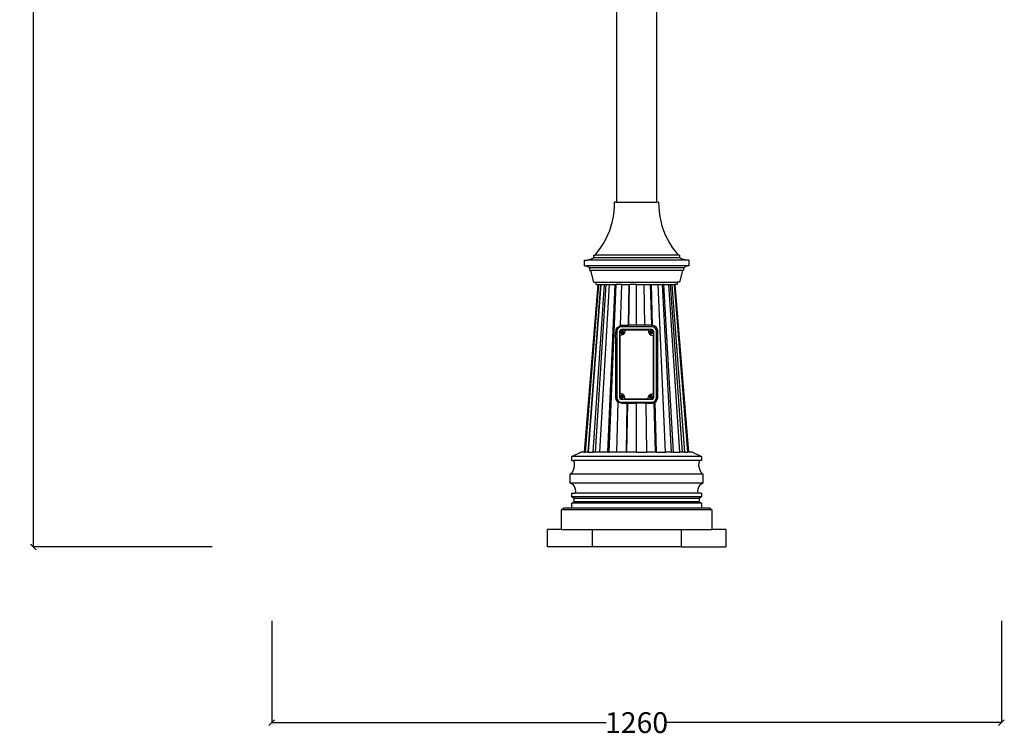
# Model space of a CAD drawing. Units: millimetres. Extents: x 1507 to 4964, y 1281 to 6469.
# Drawn here: x 1507 to 3208, y 2637 to 3875 of the extents above; entities that cross this region are included whole.
import ezdxf

# ---------------------------------------------------------------- set-up
doc = ezdxf.new("R2010")
doc.units = ezdxf.units.MM
doc.styles.get("Standard").update_dxf_attribs({"font": 'Arial.ttf'})
doc.dimstyles.get("Standard").update_dxf_attribs({"dimscale": 2, "dimtxt": 18, "dimasz": 5, "dimexe": 0.18, "dimexo": 0.0625, "dimgap": 0.14, "dimtad": 0, "dimtoh": 1, "dimdec": 0, "dimlfac": -2, "dimzin": 0, "dimdsep": 46, "dimtxsty": 'Standard', "dimblk": 'OBLIQUE', "dimblk1": 'OBLIQUE', "dimblk2": 'OBLIQUE', "dimcen": 2, "dimadec": 0, "dimazin": 0, "dimtfac": 1, "dimtdec": 0, "dimtofl": 0, "dimtmove": 0, "dimatfit": 3, "dimfxl": 1, "dimtolj": 1, "dimtzin": 0, "dimarcsym": 0})

# ---------------------------------------------------------------- blocks, each defined once
blk = doc.blocks.new('_Oblique')
at = {"color": 0, "linetype": 'ByBlock', "lineweight": -2}
blk.add_line((-0.5, -0.5), (0.5, 0.5), dxfattribs=at)
blk = doc.blocks.new('*D9')
at = {"color": 0, "lineweight": -2, "transparency": 16777216}
for p, q in [((1839.8, 6464.4), (1530.5, 6464.4)), ((1530.9, 6464.4), (1530.9, 4768)), ((1530.9, 2963.9), (1530.9, 4660.4)), ((1839.8, 2963.9), (1530.5, 2963.9))]:
    blk.add_line(p, q, dxfattribs=at)
at = {"layer": 'Defpoints', "color": 0, "transparency": 16777216}
for p in [(1530.9, 6464.4), (1839.9, 6464.4), (1839.9, 2963.9)]:
    blk.add_point(p, dxfattribs=at)
at = {"color": 0, "lineweight": -2, "transparency": 16777216, "xscale": 10, "yscale": 10, "zscale": 10}
for p, rotation in [((1530.9, 6464.4), 90), ((1530.9, 2963.9), 270)]:
    blk.add_blockref('_Oblique', p, dxfattribs=dict(at, rotation=rotation))
at = {"color": 0, "transparency": 16777216, "insert": (1530.9, 4714.2), "char_height": 36, "attachment_point": 5, "rotation": 90}
blk.add_mtext('\\A1;3500', dxfattribs=at)
blk = doc.blocks.new('*D10')
at = {"color": 0, "lineweight": -2, "transparency": 16777216}
for p, q in [((1942.5, 2836.2), (1942.5, 2660)), ((3202.7, 2836.2), (3202.7, 2660)), ((1942.5, 2660.4), (2520.3, 2660.4)), ((3202.7, 2660.4), (2625, 2660.4))]:
    blk.add_line(p, q, dxfattribs=at)
at = {"layer": 'Defpoints', "color": 0, "transparency": 16777216}
for p in [(1942.5, 2836.3), (3202.7, 2836.3), (3202.7, 2660.4)]:
    blk.add_point(p, dxfattribs=at)
at = {"color": 0, "lineweight": -2, "transparency": 16777216, "xscale": 10, "yscale": 10, "zscale": 10, "rotation": 180}
blk.add_blockref('_Oblique', (1942.5, 2660.4), dxfattribs=at)
at = {"color": 0, "lineweight": -2, "transparency": 16777216, "xscale": 10, "yscale": 10, "zscale": 10}
blk.add_blockref('_Oblique', (3202.7, 2660.4), dxfattribs=at)
at = {"color": 0, "transparency": 16777216, "insert": (2572.6, 2660.4), "char_height": 36, "attachment_point": 5}
blk.add_mtext('\\A1;1260', dxfattribs=at)

msp = doc.modelspace()

# ---------------------------------------------------------------- linework, layer by layer
for p, q in [((2537.72, 4149.18), (2537.72, 3559.88)), ((2607.72, 3559.88), (2607.72, 4149.18)), ((2534.56, 3551.57), (2534.72, 3559.88)), ((2537.72, 3559.88), (2534.72, 3559.88)), ((2537.72, 3559.88), (2607.72, 3559.88)), ((2610.72, 3559.88), (2607.72, 3559.88)), ((2610.72, 3559.88), (2610.87, 3551.57)), ((2532.74, 3535.05), (2533.9, 3543.29)), ((2533.9, 3543.29), (2534.56, 3551.57)), ((2610.87, 3551.57), (2611.53, 3543.29)), ((2611.53, 3543.29), (2612.69, 3535.05)), ((2528.93, 3518.88), (2531.08, 3526.91)), ((2531.08, 3526.91), (2532.74, 3535.05)), ((2612.69, 3535.05), (2614.35, 3526.91)), ((2614.35, 3526.91), (2616.51, 3518.88)), ((2519.61, 3495.78), (2523.18, 3503.28)), ((2523.18, 3503.28), (2526.29, 3510.99)), ((2526.29, 3510.99), (2528.93, 3518.88)), ((2616.51, 3518.88), (2619.14, 3510.99)), ((2619.14, 3510.99), (2622.25, 3503.28)), ((2622.25, 3503.28), (2625.82, 3495.78)), ((2511.13, 3481.49), (2515.59, 3488.5)), ((2515.59, 3488.5), (2519.61, 3495.78)), ((2625.82, 3495.78), (2629.85, 3488.5)), ((2629.85, 3488.5), (2634.3, 3481.49)), ((2500.98, 3468.33), (2506.26, 3474.75)), ((2506.26, 3474.75), (2511.13, 3481.49)), ((2634.3, 3481.49), (2639.18, 3474.75)), ((2639.18, 3474.75), (2644.45, 3468.33)), ((2482.72, 3449.53), (2482.72, 3459.53)), ((2482.72, 3459.53), (2487.61, 3459.53)), ((2487.61, 3459.53), (2498.72, 3463.33)), ((2657.83, 3459.53), (2487.61, 3459.53)), ((2498.72, 3463.33), (2498.72, 3468.33)), ((2498.72, 3468.33), (2500.98, 3468.33)), ((2646.72, 3463.33), (2498.72, 3463.33)), ((2644.45, 3468.33), (2500.98, 3468.33)), ((2646.72, 3468.33), (2644.45, 3468.33)), ((2646.72, 3468.33), (2646.72, 3463.33)), ((2646.72, 3463.33), (2657.83, 3459.53)), ((2662.72, 3459.53), (2657.83, 3459.53)), ((2662.72, 3459.53), (2662.72, 3449.53)), ((2482.72, 3449.53), (2485.53, 3449.53)), ((2491.72, 3446.52), (2485.53, 3449.53)), ((2659.91, 3449.53), (2485.53, 3449.53)), ((2491.72, 3441.52), (2491.72, 3446.52)), ((2653.72, 3446.52), (2491.72, 3446.52)), ((2491.72, 3441.52), (2493.74, 3441.52)), ((2498.72, 3421.52), (2493.74, 3441.52)), ((2651.69, 3441.52), (2493.74, 3441.52)), ((2651.69, 3441.52), (2646.72, 3421.52)), ((2653.72, 3441.52), (2651.69, 3441.52)), ((2659.91, 3449.53), (2653.72, 3446.52)), ((2653.72, 3446.52), (2653.72, 3441.52)), ((2662.72, 3449.53), (2659.91, 3449.53)), ((2498.72, 3421.52), (2502.72, 3421.52)), ((2502.72, 3417.52), (2502.72, 3421.52)), ((2502.72, 3421.52), (2642.72, 3421.52)), ((2642.72, 3421.52), (2642.72, 3417.52)), ((2646.72, 3421.52), (2642.72, 3421.52)), ((2482.72, 3127.94), (2506.12, 3417.52)), ((2484.45, 3127.94), (2507.4, 3417.52)), ((2488.86, 3127.94), (2510.66, 3417.52)), ((2489.57, 3127.94), (2511.19, 3417.52)), ((2497.89, 3127.94), (2517.34, 3417.52)), ((2501.63, 3127.94), (2520.11, 3417.52)), ((2502.72, 3417.52), (2506.12, 3417.52)), ((2506.12, 3417.52), (2507.4, 3417.52)), ((2507.4, 3417.52), (2510.66, 3417.52)), ((2509.08, 3127.94), (2525.62, 3417.52)), ((2510.66, 3417.52), (2511.19, 3417.52)), ((2511.19, 3417.52), (2517.34, 3417.52)), ((2517.34, 3417.52), (2520.11, 3417.52)), ((2520.11, 3417.52), (2525.62, 3417.52)), ((2522.72, 3127.94), (2535.72, 3417.52)), ((2525.22, 3127.94), (2537.57, 3417.52)), ((2525.62, 3417.52), (2535.72, 3417.52)), ((2535.72, 3417.52), (2537.57, 3417.52)), ((2547.23, 3417.52), (2537.57, 3417.52)), ((2545.05, 3346.83), (2547.23, 3417.52)), ((2547.23, 3417.52), (2559.72, 3417.52)), ((2558.61, 3347.02), (2559.72, 3417.52)), ((2559.32, 3347.02), (2560.37, 3417.52)), ((2559.72, 3417.52), (2560.37, 3417.52)), ((2572.72, 3417.52), (2560.37, 3417.52)), ((2572.72, 3347.02), (2572.72, 3417.52)), ((2572.72, 3417.52), (2585.71, 3417.52)), ((2586.82, 3347.02), (2585.71, 3417.52)), ((2585.71, 3417.52), (2596.93, 3417.52)), ((2599, 3347.02), (2596.93, 3417.52)), ((2596.93, 3417.52), (2598.2, 3417.52)), ((2600.39, 3346.83), (2598.2, 3417.52)), ((2598.2, 3417.52), (2609.72, 3417.52)), ((2622.72, 3127.94), (2609.72, 3417.52)), ((2609.72, 3417.52), (2617.46, 3417.52)), ((2633.18, 3127.94), (2617.46, 3417.52)), ((2619.81, 3417.52), (2617.46, 3417.52)), ((2636.36, 3127.94), (2619.81, 3417.52)), ((2619.81, 3417.52), (2628.09, 3417.52)), ((2647.55, 3127.94), (2628.09, 3417.52)), ((2628.09, 3417.52), (2631.17, 3417.52)), ((2651.71, 3127.94), (2631.17, 3417.52)), ((2631.17, 3417.52), (2634.25, 3417.52)), ((2634.25, 3417.52), (2638.04, 3417.52)), ((2655.87, 3127.94), (2634.25, 3417.52)), ((2660.99, 3127.94), (2638.04, 3417.52)), ((2639.32, 3417.52), (2638.04, 3417.52)), ((2662.72, 3127.94), (2639.32, 3417.52)), ((2642.72, 3417.52), (2639.32, 3417.52)), ((2536.32, 3325.59), (2537.52, 3339.53)), ((2537.52, 3339.53), (2539.43, 3342.97)), ((2538.94, 3339.53), (2538.32, 3336.43)), ((2538.32, 3336.43), (2538.32, 3222.14)), ((2540.59, 3342), (2538.94, 3339.53)), ((2539.43, 3342.97), (2542.37, 3345.3)), ((2543.07, 3343.65), (2540.59, 3342)), ((2542.37, 3345.3), (2546.02, 3346.85)), ((2546.19, 3344.27), (2543.07, 3343.65)), ((2543.53, 3337.64), (2543.2, 3335.95)), ((2543.53, 3337.31), (2543.2, 3335.63)), ((2543.2, 3335.63), (2543.2, 3335.95)), ((2543.2, 3335.63), (2543.2, 3222.62)), ((2544.11, 3338.5), (2543.53, 3337.64)), ((2544.11, 3338.17), (2543.53, 3337.31)), ((2544.97, 3339.07), (2544.11, 3338.5)), ((2544.97, 3338.75), (2544.11, 3338.17)), ((2544.75, 3335.12), (2544.83, 3335.79)), ((2544.76, 3335.03), (2544.75, 3335.12)), ((2544.75, 3334.93), (2544.76, 3335.03)), ((2544.83, 3334.46), (2544.75, 3334.93)), ((2544.83, 3335.79), (2545.09, 3336.42)), ((2545.09, 3333.83), (2544.83, 3334.46)), ((2544.83, 3334.26), (2544.83, 3334.46)), ((2545.09, 3333.64), (2544.83, 3334.26)), ((2546.67, 3339.41), (2544.97, 3339.07)), ((2546.67, 3339.08), (2544.97, 3338.75)), ((2545.99, 3347.02), (2545.05, 3346.83)), ((2546.02, 3346.85), (2545.05, 3346.83)), ((2545.09, 3336.42), (2545.5, 3336.95)), ((2545.5, 3333.3), (2545.09, 3333.83)), ((2545.5, 3333.11), (2545.09, 3333.64)), ((2545.5, 3336.95), (2546.04, 3337.36)), ((2546.04, 3332.89), (2545.5, 3333.3)), ((2546.04, 3332.7), (2545.5, 3333.11)), ((2545.54, 3336.48), (2547.34, 3337.52)), ((2545.54, 3336.48), (2545.9, 3336.4)), ((2545.54, 3334.41), (2545.54, 3336.48)), ((2545.54, 3334.41), (2545.9, 3334.74)), ((2547.34, 3333.37), (2545.54, 3334.41)), ((2545.54, 3334.09), (2545.54, 3334.41)), ((2547.34, 3333.05), (2545.54, 3334.09)), ((2545.9, 3336.4), (2547.34, 3337.23)), ((2545.9, 3334.74), (2545.9, 3336.4)), ((2547.34, 3333.91), (2545.9, 3334.74)), ((2545.99, 3347.02), (2546.43, 3347.02)), ((2546.02, 3346.85), (2546.43, 3347.02)), ((2547.27, 3346.87), (2546.02, 3346.85)), ((2546.04, 3337.36), (2546.67, 3337.62)), ((2546.67, 3332.63), (2546.04, 3332.89)), ((2547.27, 3344.27), (2546.19, 3344.27)), ((2546.43, 3347.02), (2547.27, 3347.02)), ((2546.67, 3339.08), (2546.67, 3339.41)), ((2547.27, 3339.41), (2546.67, 3339.41)), ((2547.27, 3339.08), (2546.67, 3339.08)), ((2546.67, 3337.62), (2547.34, 3337.71)), ((2547.27, 3347.02), (2558.61, 3347.02)), ((2547.27, 3347.02), (2547.27, 3346.87)), ((2558.61, 3347.02), (2547.27, 3346.87)), ((2547.27, 3346.87), (2547.27, 3344.27)), ((2598.16, 3344.27), (2547.27, 3344.27)), ((2547.27, 3339.41), (2547.27, 3339.08)), ((2598.16, 3339.41), (2547.27, 3339.41)), ((2598.16, 3339.08), (2547.27, 3339.08)), ((2547.34, 3337.71), (2548.01, 3337.62)), ((2547.34, 3337.52), (2547.34, 3337.23)), ((2547.34, 3337.52), (2549.14, 3336.48)), ((2547.34, 3337.23), (2548.78, 3336.4)), ((2548.78, 3334.74), (2547.34, 3333.91)), ((2549.14, 3334.41), (2547.34, 3333.37)), ((2549.14, 3334.09), (2547.34, 3333.05)), ((2547.34, 3333.37), (2547.34, 3333.91)), ((2547.34, 3333.05), (2547.34, 3333.37)), ((2548.01, 3337.62), (2548.63, 3337.36)), ((2548.63, 3332.89), (2548.01, 3332.63)), ((2548.63, 3337.36), (2549.17, 3336.95)), ((2549.17, 3333.3), (2548.63, 3332.89)), ((2549.17, 3333.11), (2548.63, 3332.7)), ((2549.14, 3336.48), (2548.78, 3336.4)), ((2548.78, 3336.4), (2548.78, 3334.74)), ((2549.14, 3334.41), (2548.78, 3334.74)), ((2549.14, 3336.48), (2549.14, 3334.41)), ((2549.14, 3334.09), (2549.14, 3334.41)), ((2549.17, 3336.95), (2549.58, 3336.42)), ((2549.58, 3333.83), (2549.17, 3333.3)), ((2549.58, 3333.64), (2549.17, 3333.11)), ((2549.58, 3336.42), (2549.84, 3335.79)), ((2549.84, 3334.46), (2549.58, 3333.83)), ((2549.84, 3334.26), (2549.58, 3333.64)), ((2549.84, 3335.79), (2549.93, 3335.12)), ((2549.93, 3334.93), (2549.84, 3334.46)), ((2549.84, 3334.46), (2549.84, 3334.26)), ((2549.92, 3335.03), (2549.93, 3335.12)), ((2549.92, 3335.03), (2549.93, 3334.93)), ((2551.8, 3333.74), (2550.5, 3331.84)), ((2552.46, 3335.94), (2551.8, 3333.74)), ((2593.01, 3338.25), (2552.43, 3338.25)), ((2552.43, 3338.09), (2552.43, 3338.25)), ((2552.43, 3338.09), (2552.46, 3335.94)), ((2559.32, 3347.02), (2558.61, 3347.02)), ((2572.72, 3347.02), (2559.32, 3347.02)), ((2586.82, 3347.02), (2572.72, 3347.02)), ((2598.16, 3347.02), (2586.82, 3347.02)), ((2593.01, 3338.09), (2592.97, 3335.94)), ((2592.97, 3335.94), (2593.63, 3333.74)), ((2593.01, 3338.09), (2593.01, 3338.25)), ((2593.63, 3333.74), (2594.94, 3331.84)), ((2595.48, 3335.12), (2595.56, 3335.79)), ((2595.49, 3335.03), (2595.48, 3335.12)), ((2595.48, 3334.93), (2595.49, 3335.03)), ((2595.56, 3334.46), (2595.48, 3334.93)), ((2595.56, 3335.79), (2595.82, 3336.42)), ((2595.82, 3333.83), (2595.56, 3334.46)), ((2595.56, 3334.26), (2595.56, 3334.46)), ((2595.82, 3333.64), (2595.56, 3334.26)), ((2595.82, 3336.42), (2596.24, 3336.95)), ((2596.24, 3333.3), (2595.82, 3333.83)), ((2596.24, 3333.11), (2595.82, 3333.64)), ((2596.24, 3336.95), (2596.77, 3337.36)), ((2596.77, 3332.89), (2596.24, 3333.3)), ((2596.77, 3332.7), (2596.24, 3333.11)), ((2596.27, 3336.48), (2598.07, 3337.52)), ((2596.27, 3336.48), (2596.63, 3336.4)), ((2596.27, 3334.41), (2596.27, 3336.48)), ((2596.27, 3334.41), (2596.63, 3334.74)), ((2598.07, 3333.37), (2596.27, 3334.41)), ((2596.27, 3334.09), (2596.27, 3334.41)), ((2598.07, 3333.05), (2596.27, 3334.09)), ((2596.63, 3336.4), (2598.07, 3337.23)), ((2596.63, 3334.74), (2596.63, 3336.4)), ((2598.07, 3333.91), (2596.63, 3334.74)), ((2596.77, 3337.36), (2597.4, 3337.62)), ((2597.4, 3332.63), (2596.77, 3332.89)), ((2597.4, 3337.62), (2598.07, 3337.71)), ((2598.07, 3337.71), (2598.74, 3337.62)), ((2598.07, 3337.52), (2598.07, 3337.23)), ((2598.07, 3337.52), (2599.87, 3336.48)), ((2598.07, 3337.23), (2599.51, 3336.4)), ((2599.51, 3334.74), (2598.07, 3333.91)), ((2599.87, 3334.41), (2598.07, 3333.37)), ((2599.87, 3334.09), (2598.07, 3333.05)), ((2598.07, 3333.37), (2598.07, 3333.91)), ((2598.07, 3333.05), (2598.07, 3333.37)), ((2598.16, 3347.02), (2598.16, 3344.27)), ((2599, 3347.02), (2598.16, 3347.02)), ((2599.25, 3344.27), (2598.16, 3344.27)), ((2598.16, 3339.41), (2598.16, 3339.08)), ((2598.77, 3339.41), (2598.16, 3339.41)), ((2598.77, 3339.08), (2598.16, 3339.08)), ((2598.74, 3337.62), (2599.36, 3337.36)), ((2599.36, 3332.89), (2598.74, 3332.63)), ((2600.46, 3339.07), (2598.77, 3339.41)), ((2598.77, 3339.08), (2598.77, 3339.41)), ((2600.46, 3338.75), (2598.77, 3339.08)), ((2599.45, 3347.02), (2599, 3347.02)), ((2602.37, 3343.65), (2599.25, 3344.27)), ((2599.36, 3337.36), (2599.9, 3336.95)), ((2599.9, 3333.3), (2599.36, 3332.89)), ((2599.9, 3333.11), (2599.36, 3332.7)), ((2600.39, 3346.83), (2599.45, 3347.02)), ((2599.87, 3336.48), (2599.51, 3336.4)), ((2599.51, 3336.4), (2599.51, 3334.74)), ((2599.87, 3334.41), (2599.51, 3334.74)), ((2599.87, 3336.48), (2599.87, 3334.41)), ((2599.87, 3334.09), (2599.87, 3334.41)), ((2599.9, 3336.95), (2600.31, 3336.42)), ((2600.31, 3333.83), (2599.9, 3333.3)), ((2600.31, 3333.64), (2599.9, 3333.11)), ((2600.31, 3336.42), (2600.57, 3335.79)), ((2600.57, 3334.46), (2600.31, 3333.83)), ((2600.57, 3334.26), (2600.31, 3333.64)), ((2603.15, 3346.29), (2600.39, 3346.83)), ((2601.33, 3338.5), (2600.46, 3339.07)), ((2601.33, 3338.17), (2600.46, 3338.75)), ((2600.57, 3335.79), (2600.66, 3335.12)), ((2600.66, 3334.93), (2600.57, 3334.46)), ((2600.57, 3334.46), (2600.57, 3334.26)), ((2600.65, 3335.03), (2600.66, 3335.12)), ((2600.65, 3335.03), (2600.66, 3334.93)), ((2601.9, 3337.64), (2601.33, 3338.5)), ((2601.9, 3337.31), (2601.33, 3338.17)), ((2602.24, 3335.95), (2601.9, 3337.64)), ((2602.24, 3335.63), (2601.9, 3337.31)), ((2602.24, 3335.63), (2602.24, 3335.95)), ((2602.24, 3222.62), (2602.24, 3335.63)), ((2604.84, 3342), (2602.37, 3343.65)), ((2606.28, 3344.19), (2603.15, 3346.29)), ((2606.5, 3339.53), (2604.84, 3342)), ((2608.38, 3341.05), (2606.28, 3344.19)), ((2607.12, 3336.43), (2606.5, 3339.53)), ((2607.12, 3222.14), (2607.12, 3336.43)), ((2609.12, 3337.35), (2608.38, 3341.05)), ((2609.12, 3222.29), (2609.12, 3337.35)), ((2536.32, 3325.59), (2536.32, 3222.29)), ((2546.5, 3329.63), (2544.2, 3329.53)), ((2544.2, 3228.79), (2544.2, 3329.53)), ((2546.67, 3332.44), (2546.04, 3332.7)), ((2548.67, 3330.43), (2546.5, 3329.63)), ((2547.34, 3332.54), (2546.67, 3332.63)), ((2547.34, 3332.35), (2546.67, 3332.44)), ((2548.01, 3332.63), (2547.34, 3332.54)), ((2548.01, 3332.44), (2547.34, 3332.35)), ((2548.63, 3332.7), (2548.01, 3332.44)), ((2550.5, 3331.84), (2548.67, 3330.43)), ((2594.94, 3331.84), (2596.76, 3330.43)), ((2596.76, 3330.43), (2598.93, 3329.63)), ((2597.4, 3332.44), (2596.77, 3332.7)), ((2598.07, 3332.54), (2597.4, 3332.63)), ((2598.07, 3332.35), (2597.4, 3332.44)), ((2598.74, 3332.63), (2598.07, 3332.54)), ((2598.74, 3332.44), (2598.07, 3332.35)), ((2599.36, 3332.7), (2598.74, 3332.44)), ((2598.93, 3329.63), (2601.24, 3329.53)), ((2601.24, 3329.53), (2601.24, 3228.79)), ((2536.32, 3222.29), (2537.05, 3218.59)), ((2537.05, 3218.59), (2539.15, 3215.46)), ((2538.28, 3127.94), (2540.95, 3214.26)), ((2538.32, 3222.14), (2538.32, 3221.17)), ((2538.32, 3222.14), (2538.94, 3219.03)), ((2538.32, 3221.17), (2538.94, 3218.06)), ((2538.94, 3219.03), (2540.59, 3216.56)), ((2538.94, 3218.06), (2540.59, 3215.59)), ((2539.15, 3215.46), (2540.95, 3214.26)), ((2540.59, 3216.56), (2543.07, 3214.91)), ((2540.59, 3215.59), (2543.07, 3213.95)), ((2542.29, 3213.36), (2540.95, 3214.26)), ((2543.07, 3214.91), (2546.19, 3214.29)), ((2543.07, 3213.95), (2546.19, 3213.33)), ((2543.2, 3222.62), (2543.53, 3220.93)), ((2543.53, 3220.93), (2544.11, 3220.07)), ((2544.11, 3220.07), (2544.97, 3219.49)), ((2546.53, 3228.69), (2544.2, 3228.79)), ((2544.2, 3228.63), (2544.2, 3228.79)), ((2546.53, 3228.53), (2544.2, 3228.63)), ((2544.24, 3223.49), (2544.33, 3224.16)), ((2544.25, 3223.39), (2544.24, 3223.49)), ((2544.24, 3223.3), (2544.25, 3223.39)), ((2544.33, 3222.82), (2544.24, 3223.3)), ((2544.33, 3224.16), (2544.59, 3224.78)), ((2544.59, 3222.2), (2544.33, 3222.82)), ((2544.33, 3222.63), (2544.33, 3222.82)), ((2544.59, 3222.01), (2544.33, 3222.63)), ((2544.59, 3224.78), (2545, 3225.32)), ((2545, 3221.66), (2544.59, 3222.2)), ((2545, 3221.47), (2544.59, 3222.01)), ((2544.97, 3219.49), (2546.67, 3219.16)), ((2545, 3225.32), (2545.54, 3225.73)), ((2545.54, 3221.25), (2545, 3221.66)), ((2545.54, 3221.06), (2545, 3221.47)), ((2545.03, 3224.84), (2546.83, 3225.88)), ((2545.03, 3224.84), (2545.39, 3224.76)), ((2545.03, 3222.77), (2545.03, 3224.84)), ((2545.03, 3222.77), (2545.39, 3223.11)), ((2546.83, 3221.73), (2545.03, 3222.77)), ((2545.03, 3222.45), (2545.03, 3222.77)), ((2546.83, 3221.42), (2545.03, 3222.45)), ((2545.39, 3224.76), (2546.83, 3225.59)), ((2545.39, 3223.11), (2545.39, 3224.76)), ((2546.83, 3222.28), (2545.39, 3223.11)), ((2545.54, 3225.73), (2546.16, 3225.98)), ((2546.16, 3220.99), (2545.54, 3221.25)), ((2546.16, 3220.8), (2545.54, 3221.06)), ((2546.16, 3225.98), (2546.83, 3226.07)), ((2546.83, 3220.91), (2546.16, 3220.99)), ((2546.83, 3220.71), (2546.16, 3220.8)), ((2546.19, 3214.29), (2546.19, 3213.33)), ((2546.19, 3214.29), (2599.25, 3214.29)), ((2547.27, 3228.42), (2546.53, 3228.69)), ((2547.27, 3228.26), (2546.53, 3228.53)), ((2546.67, 3219.16), (2598.77, 3219.16)), ((2546.83, 3226.07), (2547.5, 3225.98)), ((2546.83, 3225.88), (2546.83, 3225.59)), ((2546.83, 3225.88), (2548.63, 3224.84)), ((2546.83, 3225.59), (2548.27, 3224.76)), ((2548.27, 3223.11), (2546.83, 3222.28)), ((2548.63, 3222.77), (2546.83, 3221.73)), ((2548.63, 3222.45), (2546.83, 3221.42)), ((2546.83, 3221.73), (2546.83, 3222.28)), ((2546.83, 3221.42), (2546.83, 3221.73)), ((2547.5, 3220.99), (2546.83, 3220.91)), ((2547.5, 3220.8), (2546.83, 3220.71)), ((2547.27, 3228.42), (2547.27, 3228.26)), ((2548.72, 3227.89), (2547.27, 3228.42)), ((2548.72, 3227.73), (2547.27, 3228.26)), ((2547.5, 3225.98), (2548.13, 3225.73)), ((2548.13, 3221.25), (2547.5, 3220.99)), ((2548.13, 3221.06), (2547.5, 3220.8)), ((2548.13, 3225.73), (2548.66, 3225.32)), ((2548.66, 3221.66), (2548.13, 3221.25)), ((2548.66, 3221.47), (2548.13, 3221.06)), ((2548.63, 3224.84), (2548.27, 3224.76)), ((2548.27, 3224.76), (2548.27, 3223.11)), ((2548.63, 3222.77), (2548.27, 3223.11)), ((2548.63, 3224.84), (2548.63, 3222.77)), ((2548.63, 3222.45), (2548.63, 3222.77)), ((2548.66, 3225.32), (2549.08, 3224.78)), ((2549.08, 3222.2), (2548.66, 3221.66)), ((2549.08, 3222.01), (2548.66, 3221.47)), ((2550.57, 3226.47), (2548.72, 3227.89)), ((2550.57, 3226.31), (2548.72, 3227.73)), ((2549.08, 3224.78), (2549.34, 3224.16)), ((2549.34, 3222.82), (2549.08, 3222.2)), ((2549.34, 3222.63), (2549.08, 3222.01)), ((2549.34, 3224.16), (2549.42, 3223.49)), ((2549.42, 3223.3), (2549.34, 3222.82)), ((2549.34, 3222.82), (2549.34, 3222.63)), ((2549.41, 3223.39), (2549.42, 3223.49)), ((2549.41, 3223.39), (2549.42, 3223.3)), ((2551.89, 3224.55), (2550.57, 3226.47)), ((2551.89, 3224.39), (2550.57, 3226.31)), ((2552.57, 3222.32), (2551.89, 3224.55)), ((2552.56, 3222.17), (2551.89, 3224.39)), ((2552.53, 3219.99), (2552.56, 3222.17)), ((2552.53, 3219.83), (2552.53, 3219.99)), ((2552.53, 3219.99), (2592.9, 3219.99)), ((2552.53, 3219.83), (2592.91, 3219.83)), ((2552.56, 3222.17), (2552.57, 3222.32)), ((2592.87, 3222.32), (2593.54, 3224.55)), ((2592.87, 3222.17), (2593.54, 3224.39)), ((2592.87, 3222.17), (2592.87, 3222.32)), ((2592.9, 3219.99), (2592.87, 3222.17)), ((2592.91, 3219.83), (2592.9, 3219.99)), ((2593.54, 3224.55), (2594.87, 3226.47)), ((2593.54, 3224.39), (2594.87, 3226.31)), ((2594.87, 3226.47), (2596.71, 3227.89)), ((2594.87, 3226.31), (2596.71, 3227.73)), ((2594.97, 3223.49), (2595.06, 3224.16)), ((2594.98, 3223.39), (2594.97, 3223.49)), ((2594.97, 3223.3), (2594.98, 3223.39)), ((2595.06, 3222.82), (2594.97, 3223.3)), ((2595.06, 3224.16), (2595.32, 3224.78)), ((2595.32, 3222.2), (2595.06, 3222.82)), ((2595.06, 3222.63), (2595.06, 3222.82)), ((2595.32, 3222.01), (2595.06, 3222.63)), ((2595.32, 3224.78), (2595.73, 3225.32)), ((2595.73, 3221.66), (2595.32, 3222.2)), ((2595.73, 3221.47), (2595.32, 3222.01)), ((2595.73, 3225.32), (2596.27, 3225.73)), ((2596.27, 3221.25), (2595.73, 3221.66)), ((2596.27, 3221.06), (2595.73, 3221.47)), ((2595.76, 3224.84), (2597.56, 3225.88)), ((2595.76, 3224.84), (2596.12, 3224.76)), ((2595.76, 3222.77), (2595.76, 3224.84)), ((2595.76, 3222.77), (2596.12, 3223.11)), ((2597.56, 3221.73), (2595.76, 3222.77)), ((2595.76, 3222.45), (2595.76, 3222.77)), ((2597.56, 3221.42), (2595.76, 3222.45)), ((2596.12, 3224.76), (2597.56, 3225.59)), ((2596.12, 3223.11), (2596.12, 3224.76)), ((2597.56, 3222.28), (2596.12, 3223.11)), ((2596.27, 3225.73), (2596.89, 3225.98)), ((2596.89, 3220.99), (2596.27, 3221.25)), ((2596.89, 3220.8), (2596.27, 3221.06)), ((2596.71, 3227.89), (2598.91, 3228.69)), ((2596.71, 3227.73), (2598.91, 3228.53)), ((2596.89, 3225.98), (2597.56, 3226.07)), ((2597.56, 3220.91), (2596.89, 3220.99)), ((2597.56, 3220.71), (2596.89, 3220.8)), ((2597.56, 3226.07), (2598.23, 3225.98)), ((2597.56, 3225.88), (2597.56, 3225.59)), ((2597.56, 3225.88), (2599.36, 3224.84)), ((2597.56, 3225.59), (2599, 3224.76)), ((2599, 3223.11), (2597.56, 3222.28)), ((2599.36, 3222.77), (2597.56, 3221.73)), ((2599.36, 3222.45), (2597.56, 3221.42)), ((2597.56, 3221.73), (2597.56, 3222.28)), ((2597.56, 3221.42), (2597.56, 3221.73)), ((2598.23, 3220.99), (2597.56, 3220.91)), ((2598.23, 3220.8), (2597.56, 3220.71)), ((2598.23, 3225.98), (2598.86, 3225.73)), ((2598.86, 3221.25), (2598.23, 3220.99)), ((2598.86, 3221.06), (2598.23, 3220.8)), ((2598.77, 3219.16), (2600.46, 3219.49)), ((2598.86, 3225.73), (2599.4, 3225.32)), ((2599.4, 3221.66), (2598.86, 3221.25)), ((2599.4, 3221.47), (2598.86, 3221.06)), ((2598.91, 3228.69), (2601.24, 3228.79)), ((2598.91, 3228.53), (2601.24, 3228.63)), ((2599.36, 3224.84), (2599, 3224.76)), ((2599, 3224.76), (2599, 3223.11)), ((2599.36, 3222.77), (2599, 3223.11)), ((2599.25, 3214.29), (2602.37, 3214.91)), ((2599.25, 3214.29), (2599.25, 3213.33)), ((2599.25, 3213.33), (2602.37, 3213.95)), ((2599.36, 3224.84), (2599.36, 3222.77)), ((2599.36, 3222.45), (2599.36, 3222.77)), ((2599.4, 3225.32), (2599.81, 3224.78)), ((2599.81, 3222.2), (2599.4, 3221.66)), ((2599.81, 3222.01), (2599.4, 3221.47)), ((2599.81, 3224.78), (2600.07, 3224.16)), ((2600.07, 3222.82), (2599.81, 3222.2)), ((2600.07, 3222.63), (2599.81, 3222.01)), ((2600.07, 3224.16), (2600.16, 3223.49)), ((2600.16, 3223.3), (2600.07, 3222.82)), ((2600.07, 3222.82), (2600.07, 3222.63)), ((2600.14, 3223.39), (2600.16, 3223.49)), ((2600.14, 3223.39), (2600.16, 3223.3)), ((2600.46, 3219.49), (2601.33, 3220.07)), ((2601.24, 3228.63), (2601.24, 3228.79)), ((2601.33, 3220.07), (2601.9, 3220.93)), ((2601.9, 3220.93), (2602.24, 3222.62)), ((2602.37, 3214.91), (2604.84, 3216.56)), ((2602.37, 3213.95), (2604.84, 3215.59)), ((2603.15, 3213.36), (2604.49, 3214.26)), ((2604.49, 3214.26), (2606.28, 3215.46)), ((2607.16, 3127.94), (2604.49, 3214.26)), ((2604.84, 3216.56), (2606.5, 3219.03)), ((2604.84, 3215.59), (2606.5, 3218.06)), ((2606.28, 3215.46), (2608.38, 3218.59)), ((2606.5, 3219.03), (2607.12, 3222.14)), ((2606.5, 3218.06), (2607.12, 3221.17)), ((2607.12, 3222.14), (2607.12, 3221.17)), ((2608.38, 3218.59), (2609.12, 3222.29)), ((2545.99, 3212.62), (2542.29, 3213.36)), ((2547.27, 3212.62), (2545.99, 3212.62)), ((2546.19, 3213.33), (2547.27, 3213.33)), ((2547.27, 3213.33), (2547.27, 3212.62)), ((2547.27, 3213.33), (2598.16, 3213.33)), ((2547.27, 3212.62), (2556.49, 3212.62)), ((2555.16, 3127.94), (2556.49, 3212.62)), ((2556.04, 3127.94), (2557.31, 3212.62)), ((2556.49, 3212.62), (2557.31, 3212.62)), ((2557.31, 3212.62), (2572.72, 3212.62)), ((2572.72, 3127.94), (2572.72, 3212.62)), ((2588.94, 3212.62), (2572.72, 3212.62)), ((2590.28, 3127.94), (2588.94, 3212.62)), ((2588.94, 3212.62), (2598.16, 3212.62)), ((2598.16, 3213.33), (2598.16, 3212.62)), ((2598.16, 3213.33), (2599.25, 3213.33)), ((2598.16, 3212.62), (2599.45, 3212.62)), ((2599.45, 3212.62), (2602.93, 3213.32)), ((2602.93, 3213.32), (2603.15, 3213.36)), ((2605.44, 3127.94), (2602.93, 3213.32)), ((2460.72, 3120.48), (2476.45, 3127.94)), ((2460.72, 3113.48), (2460.72, 3120.48)), ((2684.72, 3120.48), (2460.72, 3120.48)), ((2460.72, 3113.48), (2464.06, 3113.48)), ((2465.28, 3109.28), (2464.06, 3113.48)), ((2681.37, 3113.48), (2464.06, 3113.48)), ((2482.72, 3127.94), (2476.45, 3127.94)), ((2482.72, 3127.94), (2484.45, 3127.94)), ((2488.86, 3127.94), (2484.45, 3127.94)), ((2489.57, 3127.94), (2488.86, 3127.94)), ((2489.57, 3127.94), (2497.89, 3127.94)), ((2501.63, 3127.94), (2497.89, 3127.94)), ((2509.08, 3127.94), (2501.63, 3127.94)), ((2522.72, 3127.94), (2509.08, 3127.94)), ((2522.72, 3127.94), (2525.22, 3127.94)), ((2538.28, 3127.94), (2525.22, 3127.94)), ((2555.16, 3127.94), (2538.28, 3127.94)), ((2555.16, 3127.94), (2556.04, 3127.94)), ((2572.72, 3127.94), (2556.04, 3127.94)), ((2572.72, 3127.94), (2590.28, 3127.94)), ((2605.44, 3127.94), (2590.28, 3127.94)), ((2607.16, 3127.94), (2605.44, 3127.94)), ((2607.16, 3127.94), (2622.72, 3127.94)), ((2633.18, 3127.94), (2622.72, 3127.94)), ((2636.36, 3127.94), (2633.18, 3127.94)), ((2636.36, 3127.94), (2647.55, 3127.94)), ((2651.71, 3127.94), (2647.55, 3127.94)), ((2655.87, 3127.94), (2651.71, 3127.94)), ((2655.87, 3127.94), (2660.99, 3127.94)), ((2662.72, 3127.94), (2660.99, 3127.94)), ((2668.98, 3127.94), (2662.72, 3127.94)), ((2668.98, 3127.94), (2684.72, 3120.48)), ((2681.37, 3113.48), (2680.15, 3109.28)), ((2684.72, 3113.48), (2681.37, 3113.48)), ((2684.72, 3120.48), (2684.72, 3113.48)), ((2461.21, 3092.77), (2463.52, 3096.48)), ((2463.52, 3096.48), (2465, 3100.59)), ((2465, 3100.59), (2465.6, 3104.92)), ((2465.6, 3104.92), (2465.28, 3109.28)), ((2680.15, 3109.28), (2679.83, 3104.92)), ((2679.83, 3104.92), (2680.43, 3100.59)), ((2680.43, 3100.59), (2681.92, 3096.48)), ((2681.92, 3096.48), (2684.22, 3092.77)), ((2458.18, 3089.62), (2461.21, 3092.77)), ((2458.18, 3074.29), (2458.18, 3089.62)), ((2687.26, 3089.62), (2458.18, 3089.62)), ((2684.22, 3092.77), (2687.26, 3089.62)), ((2687.26, 3089.62), (2687.26, 3074.29)), ((2461.39, 3072.72), (2458.18, 3074.29)), ((2687.26, 3074.29), (2458.18, 3074.29)), ((2464.09, 3070.37), (2461.39, 3072.72)), ((2466.09, 3067.4), (2464.09, 3070.37)), ((2467.26, 3064.02), (2466.09, 3067.4)), ((2467.52, 3060.46), (2467.26, 3064.02)), ((2678.18, 3064.02), (2677.92, 3060.46)), ((2679.34, 3067.4), (2678.18, 3064.02)), ((2681.35, 3070.37), (2679.34, 3067.4)), ((2684.04, 3072.72), (2681.35, 3070.37)), ((2687.26, 3074.29), (2684.04, 3072.72)), ((2460.72, 3050.36), (2460.72, 3056.94)), ((2460.72, 3056.94), (2466.84, 3056.94)), ((2464.72, 3047.7), (2460.72, 3050.36)), ((2684.72, 3050.36), (2460.72, 3050.36)), ((2464.72, 3041.94), (2464.72, 3047.7)), ((2680.72, 3047.7), (2464.72, 3047.7)), ((2466.84, 3056.94), (2467.52, 3060.46)), ((2678.59, 3056.94), (2466.84, 3056.94)), ((2677.92, 3060.46), (2678.59, 3056.94)), ((2684.72, 3056.94), (2678.59, 3056.94)), ((2684.72, 3050.36), (2680.72, 3047.7)), ((2680.72, 3047.7), (2680.72, 3041.94)), ((2684.72, 3056.94), (2684.72, 3050.36)), ((2443.12, 3027.83), (2446.23, 3030.94)), ((2443.12, 2993.94), (2443.12, 3027.83)), ((2702.32, 3027.83), (2443.12, 3027.83)), ((2460.72, 3030.94), (2446.23, 3030.94)), ((2460.72, 3039.36), (2464.72, 3041.94)), ((2460.72, 3030.94), (2460.72, 3039.36)), ((2684.72, 3039.36), (2460.72, 3039.36)), ((2684.72, 3030.94), (2460.72, 3030.94)), ((2680.72, 3041.94), (2464.72, 3041.94)), ((2680.72, 3041.94), (2684.72, 3039.36)), ((2684.72, 3039.36), (2684.72, 3030.94)), ((2699.2, 3030.94), (2684.72, 3030.94)), ((2699.2, 3030.94), (2702.32, 3027.83)), ((2702.32, 3027.83), (2702.32, 2993.94)), ((2418.72, 2963.94), (2418.72, 2993.94)), ((2443.12, 2993.94), (2418.72, 2993.94)), ((2443.12, 2993.94), (2495.72, 2993.94)), ((2495.72, 2993.94), (2495.72, 2963.94)), ((2495.72, 2993.94), (2649.72, 2993.94)), ((2649.72, 2993.94), (2649.72, 2963.94)), ((2649.72, 2993.94), (2702.32, 2993.94)), ((2726.72, 2993.94), (2702.32, 2993.94)), ((2726.72, 2993.94), (2726.72, 2963.94)), ((2495.72, 2963.94), (2418.72, 2963.94)), ((2649.72, 2963.94), (2495.72, 2963.94)), ((2649.72, 2963.94), (2726.72, 2963.94))]:
    msp.add_line(p, q)

# ---------------------------------------------------------------- dimensions: what is measured, and where the dimension line sits
at = {"color": 250}
dim = msp.add_linear_dim(base=(1530.87, 6464.44), p1=(1839.88, 2963.94), p2=(1839.88, 6464.44), angle=90, dimstyle='Standard', dxfattribs=at)
dim.commit()
dim.dimension.update_dxf_attribs({"geometry": '*D9', "text_midpoint": (1530.87, 4714.19)})
dim = msp.add_linear_dim(base=(3202.69, 2660.38), p1=(1942.54, 2836.33), p2=(3202.69, 2836.33), dimstyle='Standard', dxfattribs=at)
dim.commit()
dim.dimension.update_dxf_attribs({"geometry": '*D10', "text_midpoint": (2572.61, 2660.38)})

doc.saveas('drawing.dxf')
